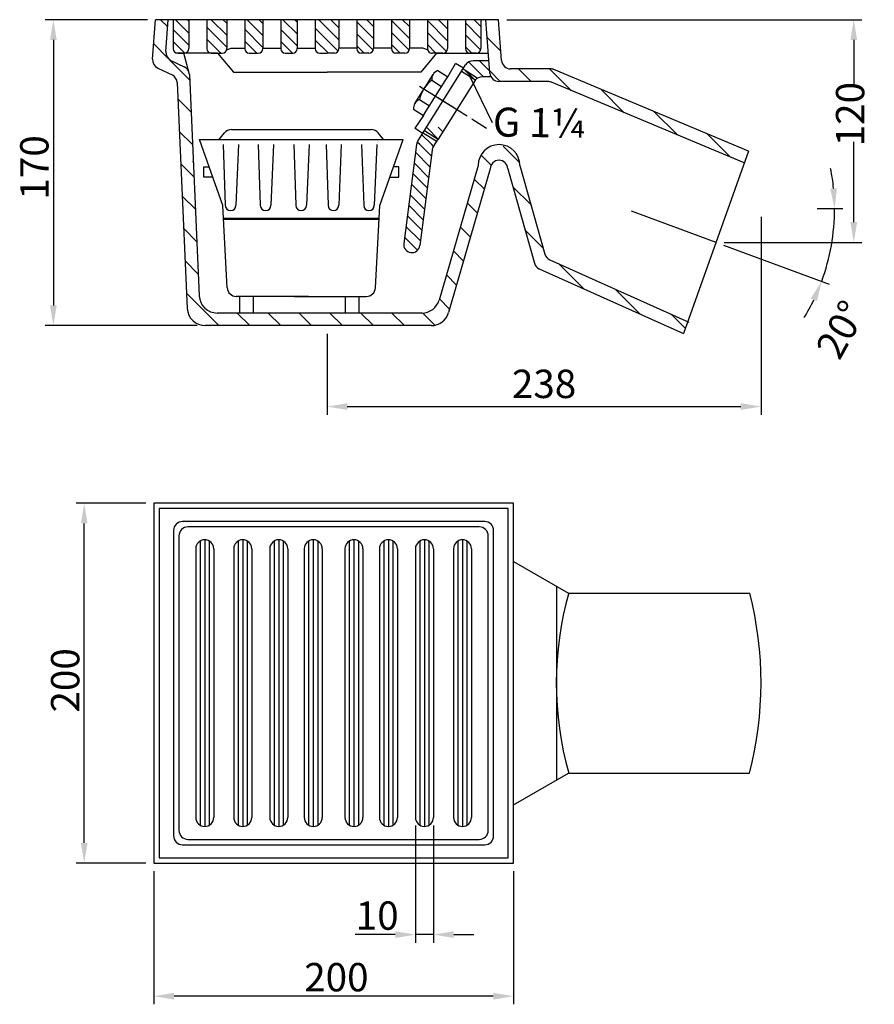
# Model space of a CAD drawing. Extents: x 79 to 554, y 52 to 599.
import ezdxf

# ---------------------------------------------------------------- set-up
doc = ezdxf.new("R2010")
doc.units = 0
doc.header["$LTSCALE"] = 5
doc.linetypes.add('GEN7', pattern=[13.75, 10, -1.25, 1.25, -1.25])
doc.linetypes.add('GEN7A', pattern=[6.875, 5, -0.625, 0.625, -0.625])
doc.layers.get('0').update_dxf_attribs({"linetype": 'CONTINUOUS'})
doc.layers.get('DEFPOINTS').update_dxf_attribs({"linetype": 'CONTINUOUS'})
for name, color, linetype in [('0N', 7, 'CONTINUOUS'), ('4', 3, 'CONTINUOUS'), ('5', 3, 'CONTINUOUS'), ('6', 2, 'CONTINUOUS'), ('7', 4, 'GEN7'), ('7A', 4, 'GEN7A'), ('7AN', 4, 'GEN7A'), ('8', 1, 'CONTINUOUS')]:
    doc.layers.add(name, color=color, linetype=linetype)
doc.styles.get("Standard").update_dxf_attribs({"font": 'ISOCP.SHX'})
doc.dimstyles.new('GEN-ISO', dxfattribs={"dimscale": 4.5, "dimtxt": 3.5, "dimasz": 2.5, "dimexe": 1, "dimexo": 1, "dimgap": 0.6, "dimtad": 1, "dimdsep": 46, "dimtxsty": 'STANDARD', "dimcen": 0, "dimclrd": 256, "dimclre": 256, "dimclrt": 2, "dimadec": 0, "dimazin": 0, "dimtp": 0.1, "dimtm": 0.1, "dimtfac": 0.71, "dimtmove": 0, "dimatfit": 3, "dimfxl": 1, "dimtolj": 1, "dimarcsym": 0})
pattern_1 = [(135, (0, 0), (-8.59135, -8.59135), [])]

# ---------------------------------------------------------------- blocks, each defined once
blk = doc.blocks.new('*D1')
at = {"linetype": 'ByBlock'}
for p, q in [((149.59102, 599.271608), (92.755625, 599.271608)), ((97.255625, 588.021608), (97.255625, 440.521608)), ((177.198023, 429.271608), (92.755625, 429.271608))]:
    blk.add_line(p, q, dxfattribs=at)
for points in [[(95.380625, 588.021608), (99.130625, 588.021608), (97.255625, 599.271608)], [(95.380625, 440.521608), (99.130625, 440.521608), (97.255625, 429.271608)]]:
    blk.add_solid(points, dxfattribs=at)
at = {"layer": 'DEFPOINTS', "color": 0, "linetype": 'ByBlock'}
for p in [(154.09102, 599.271608), (97.255625, 429.271608), (181.698023, 429.271608)]:
    blk.add_point(p, dxfattribs=at)
at = {"color": 2, "linetype": 'ByBlock'}
blk.add_text('170', height=15.75, rotation=90, dxfattribs=at).set_placement((94.555625, 499.302907))
blk = doc.blocks.new('*D30')
at = {"linetype": 'ByBlock'}
for p, q in [((349.302594, 599.271608), (546.805504, 599.271608)), ((542.305504, 588.021608), (542.305504, 562.06891)), ((542.305504, 486.785444), (542.305504, 531.456509)), ((470.208714, 475.535444), (546.805504, 475.535444))]:
    blk.add_line(p, q, dxfattribs=at)
for points in [[(540.430504, 588.021608), (544.180504, 588.021608), (542.305504, 599.271608)], [(540.430504, 486.785444), (544.180504, 486.785444), (542.305504, 475.535444)]]:
    blk.add_solid(points, dxfattribs=at)
at = {"layer": 'DEFPOINTS', "color": 0, "linetype": 'ByBlock'}
for p in [(344.802594, 599.271608), (465.708714, 475.535444), (542.305504, 475.535444)]:
    blk.add_point(p, dxfattribs=at)
at = {"color": 2, "linetype": 'ByBlock', "insert": (542.305504, 546.76271), "char_height": 15.75, "attachment_point": 5, "rotation": 90}
blk.add_mtext('120', dxfattribs=at)
blk = doc.blocks.new('*D31')
at = {"linetype": 'ByBlock'}
for p, q in [((490.746822, 489.753811), (490.746822, 379.771608)), ((249.446807, 424.771608), (249.446807, 379.771608)), ((260.696807, 384.271608), (479.496822, 384.271608))]:
    blk.add_line(p, q, dxfattribs=at)
for points in [[(260.696807, 386.146608), (260.696807, 382.396608), (249.446807, 384.271608)], [(479.496822, 386.146608), (479.496822, 382.396608), (490.746822, 384.271608)]]:
    blk.add_solid(points, dxfattribs=at)
at = {"layer": 'DEFPOINTS', "color": 0, "linetype": 'ByBlock'}
for p in [(490.746822, 494.253811), (249.446807, 429.271608), (490.746822, 384.271608)]:
    blk.add_point(p, dxfattribs=at)
at = {"color": 2, "linetype": 'ByBlock', "insert": (370.096814, 394.848158), "char_height": 15.75, "attachment_point": 5}
blk.add_mtext('238', dxfattribs=at)
blk = doc.blocks.new('*D5')
at = {"linetype": 'ByBlock'}
for p, q in [((153.08067, 126.077945), (153.08067, 52.092202)), ((353.08067, 126.077945), (353.08067, 52.092202)), ((341.83067, 56.592202), (164.33067, 56.592202))]:
    blk.add_line(p, q, dxfattribs=at)
for points in [[(164.33067, 58.467202), (164.33067, 54.717202), (153.08067, 56.592202)], [(341.83067, 58.467202), (341.83067, 54.717202), (353.08067, 56.592202)]]:
    blk.add_solid(points, dxfattribs=at)
at = {"layer": 'DEFPOINTS', "color": 0, "linetype": 'ByBlock'}
for p in [(153.08067, 130.577945), (353.08067, 130.577945), (153.08067, 56.592202)]:
    blk.add_point(p, dxfattribs=at)
at = {"color": 2, "linetype": 'ByBlock'}
blk.add_text('200', height=15.75, dxfattribs=at).set_placement((236.736944, 59.290652))
blk = doc.blocks.new('*D6')
at = {"linetype": 'ByBlock'}
for p, q in [((148.58067, 330.577945), (109.911679, 330.577945)), ((114.411679, 141.827945), (114.411679, 319.327945)), ((148.58067, 130.577945), (109.911679, 130.577945))]:
    blk.add_line(p, q, dxfattribs=at)
for points in [[(112.536679, 319.327945), (116.286679, 319.327945), (114.411679, 330.577945)], [(112.536679, 141.827945), (116.286679, 141.827945), (114.411679, 130.577945)]]:
    blk.add_solid(points, dxfattribs=at)
at = {"layer": 'DEFPOINTS', "color": 0, "linetype": 'ByBlock'}
for p in [(114.411679, 330.577945), (153.08067, 330.577945), (153.08067, 130.577945)]:
    blk.add_point(p, dxfattribs=at)
at = {"color": 2, "linetype": 'ByBlock'}
blk.add_text('200', height=15.75, rotation=90, dxfattribs=at).set_placement((111.713229, 214.23422))
blk = doc.blocks.new('*D7')
at = {"linetype": 'ByBlock'}
for p, q in [((298.598252, 151.423815), (298.598252, 86.317548)), ((308.598252, 151.423815), (308.598252, 86.317548)), ((287.348252, 90.817548), (265.048449, 90.817548)), ((308.598252, 90.817548), (298.598252, 90.817548)), ((319.848252, 90.817548), (331.098252, 90.817548))]:
    blk.add_line(p, q, dxfattribs=at)
for points in [[(287.348252, 92.692548), (287.348252, 88.942548), (298.598252, 90.817548)], [(319.848252, 92.692548), (319.848252, 88.942548), (308.598252, 90.817548)]]:
    blk.add_solid(points, dxfattribs=at)
at = {"layer": 'DEFPOINTS', "color": 0, "linetype": 'ByBlock'}
for p in [(298.598252, 155.923815), (308.598252, 155.923815), (308.598252, 90.817548)]:
    blk.add_point(p, dxfattribs=at)
at = {"color": 2, "linetype": 'ByBlock'}
blk.add_text('10', height=15.75, dxfattribs=at).set_placement((265.392149, 93.517548))
blk = doc.blocks.new('*X10')
at = {"color": 0}
for p, q in [((306.670991, 517.532673), (298.638627, 525.565037)), ((307.431784, 523.418684), (300.993474, 529.856994)), ((308.653123, 528.844149), (307.640277, 529.856994)), ((305.910198, 511.646662), (297.877396, 519.679465)), ((305.149405, 505.760652), (297.116164, 513.793893)), ((304.388612, 499.874641), (296.354933, 507.90832)), ((303.627818, 493.988631), (295.593701, 502.022748)), ((302.867025, 488.10262), (294.83247, 496.137176)), ((302.106232, 482.21661), (294.071238, 490.251603)), ((301.345439, 476.330599), (293.310007, 484.366031)), ((299.810286, 471.218948), (292.548775, 478.480459))]:
    blk.add_line(p, q, dxfattribs=at)
blk = doc.blocks.new('*X11')
at = {"color": 0}
for p, q in [((336.499427, 567.465882), (328.167635, 575.797674)), ((339.91727, 570.694843), (334.146231, 576.465882)), ((331.734761, 565.583745), (325.182764, 572.135741))]:
    blk.add_line(p, q, dxfattribs=at)
blk = doc.blocks.new('*U25')
at = {"color": 0}
for p, q in [((336.499427, 567.465882), (328.167635, 575.797674)), ((339.91727, 570.694843), (334.146231, 576.465882)), ((330.64747, 566.671035), (325.182764, 572.135741))]:
    blk.add_line(p, q, dxfattribs=at)
blk.add_blockref('*X11', (0, 0))
blk = doc.blocks.new('*X12')
at = {"color": 0}
for p, q in [((311.215174, 532.928901), (304.686354, 539.457721)), ((313.777226, 537.013654), (311.239545, 539.551334)), ((300.993474, 529.856994), (299.595117, 531.255351)), ((307.640277, 529.856994), (302.124303, 535.372968))]:
    blk.add_line(p, q, dxfattribs=at)
blk = doc.blocks.new('*U24')
at = {"color": 0}
for p, q in [((300.993474, 529.856994), (299.595117, 531.255351)), ((307.640277, 529.856994), (302.124303, 535.372968))]:
    blk.add_line(p, q, dxfattribs=at)
blk.add_blockref('*X12', (0, 0))
blk = doc.blocks.new('*X13')
at = {"color": 0}
for p, q in [((172.53049, 591.85194), (165.110822, 599.271608)), ((172.53049, 598.498744), (171.757626, 599.271608)), ((172.53049, 585.205136), (163.883318, 593.852309)), ((170.390542, 580.698281), (163.883318, 587.205505))]:
    blk.add_line(p, q, dxfattribs=at)
blk = doc.blocks.new('*X14')
at = {"color": 0}
for p, q in [((193.667829, 590.655013), (185.051233, 599.271608)), ((193.667829, 597.301817), (191.698037, 599.271608)), ((193.667829, 584.008209), (182.53049, 595.145548)), ((190.357016, 580.672218), (182.53049, 588.498744))]:
    blk.add_line(p, q, dxfattribs=at)
blk = doc.blocks.new('*X15')
at = {"color": 0}
for p, q in [((213.706455, 590.556798), (204.991645, 599.271608)), ((213.706455, 597.203602), (211.638448, 599.271608)), ((213.706455, 583.909994), (203.667829, 593.94862)), ((210.297427, 580.672218), (203.667829, 587.301817))]:
    blk.add_line(p, q, dxfattribs=at)
blk = doc.blocks.new('*X16')
at = {"color": 0}
for p, q in [((232.873838, 591.329826), (224.932056, 599.271608)), ((232.873838, 597.97663), (231.57886, 599.271608)), ((232.873838, 584.683022), (223.706455, 593.850406)), ((230.237839, 580.672218), (223.706455, 587.203602))]:
    blk.add_line(p, q, dxfattribs=at)
blk = doc.blocks.new('*X17')
at = {"color": 0}
for p, q in [((256.019775, 588.1243), (244.872467, 599.271608)), ((256.019775, 594.771104), (251.519271, 599.271608)), ((255.643717, 581.853555), (242.873838, 594.623434)), ((250.17825, 580.672218), (242.873838, 587.97663))]:
    blk.add_line(p, q, dxfattribs=at)
blk = doc.blocks.new('*X18')
at = {"color": 0}
for p, q in [((275.187158, 588.897328), (266.019775, 598.064711)), ((275.187158, 595.544132), (271.459682, 599.271608)), ((275.058158, 582.379525), (266.019775, 591.417908)), ((270.118661, 580.672218), (266.019775, 584.771104))]:
    blk.add_line(p, q, dxfattribs=at)
blk = doc.blocks.new('*X19')
at = {"color": 0}
for p, q in [((295.225785, 588.799113), (285.187158, 598.83774)), ((295.225785, 595.445917), (291.400093, 599.271608)), ((295.071237, 582.306857), (285.187158, 592.190936)), ((290.059072, 580.672218), (285.187158, 585.544132))]:
    blk.add_line(p, q, dxfattribs=at)
blk = doc.blocks.new('*X20')
at = {"color": 0}
for p, q in [((316.363123, 587.602186), (305.225785, 598.739525)), ((316.363123, 594.24899), (311.340505, 599.271608)), ((315.766793, 581.551712), (305.225785, 592.092721)), ((309.999484, 580.672218), (305.225785, 585.445917))]:
    blk.add_line(p, q, dxfattribs=at)
blk = doc.blocks.new('*X21')
at = {"color": 0}
for p, q in [((335.010295, 588.895425), (326.363123, 597.542597)), ((335.010295, 595.542229), (331.280916, 599.271608)), ((334.880817, 582.378099), (326.363123, 590.895794)), ((329.939895, 580.672218), (326.363123, 584.24899))]:
    blk.add_line(p, q, dxfattribs=at)
blk = doc.blocks.new('*U23')
for p, q in [((0, 19.476485), (9.274728, 19.476485)), ((0, -19.476485), (9.274728, -19.476485))]:
    blk.add_line(p, q)
at = {"layer": '4'}
for p, q in [((0, 20.955), (9.274728, 20.955)), ((0, -20.955), (9.274728, -20.955))]:
    blk.add_line(p, q, dxfattribs=at)
at = {"layer": '7A'}
blk.add_line((-3, 0), (12.274728, 0), dxfattribs=at)
blk = doc.blocks.new('*D29')
at = {"linetype": 'ByBlock'}
for p, q in [((521.994894, 494.274602), (536.127582, 494.284006)), ((469.932401, 473.982876), (528.685334, 452.386129))]:
    blk.add_line(p, q, dxfattribs=at)
for start, end in [(5.563442, 11.088762), (339.817286, 0.038123), (328.766647, 334.291966)]:
    blk.add_arc((414.923526, 494.203361), 116.704083, start, end, dxfattribs=at)
for points in [[(532.95063, 505.609192), (529.20511, 505.425954), (531.627583, 494.281012)], [(518.349152, 444.309805), (521.802441, 442.847855), (524.461647, 453.938696)]]:
    blk.add_solid(points, dxfattribs=at)
at = {"layer": 'DEFPOINTS', "color": 0, "linetype": 'ByBlock'}
for p in [(414.923526, 494.203361), (414.923526, 494.203361), (517.494895, 494.271608), (530.830084, 480.583047), (465.708714, 475.535444)]:
    blk.add_point(p, dxfattribs=at)
at = {"color": 2, "linetype": 'ByBlock', "insert": (536.945919, 426.067467), "char_height": 15.75, "attachment_point": 5, "rotation": 60.8215009}
blk.add_mtext('20°', dxfattribs=at)

msp = doc.modelspace()

# ---------------------------------------------------------------- hatches: boundary and pattern name
at = {"layer": '8'}
h = msp.add_hatch(dxfattribs=at)
h.set_pattern_fill('_U', color=256, scale=12.15, angle=135, style=0, pattern_type=0)
h.set_pattern_definition(pattern_1)
edge = h.paths.add_edge_path()
edge.add_line((447.692307, 424.819337), (367.457034, 460.735952))
edge.add_arc((369.499902, 465.299579), 5, 195.731956, 245.884743, ccw=False)
edge.add_line((364.687198, 463.943893), (349.936992, 516.307296))
edge.add_arc((345.040843, 516.307296), 4.896149, 0, 180)
edge.add_line((340.144694, 516.307296), (317.022385, 436.489134))
edge.add_arc((307.417291, 439.271608), 10, 270, 343.844368, ccw=False)
edge.add_line((307.417291, 429.271608), (181.698023, 429.271608))
edge.add_arc((181.698023, 439.271608), 10, 182.568605, 270, ccw=False)
edge.add_line((171.708071, 438.823452), (166.079195, 564.298062))
edge.add_arc((161.084218, 564.073984), 5, 2.568605, 64.456481)
edge.add_line((163.240201, 568.585274), (155.278325, 572.39032))
edge.add_arc((157.434308, 576.90161), 5, 175.728966, 244.456481, ccw=False)
edge.add_line((152.448193, 577.273983), (154.09102, 599.271608))
edge.add_line((154.09102, 599.271608), (161.110513, 599.271608))
edge.add_line((161.110513, 599.271608), (159.785226, 581.525868))
edge.add_arc((164.771341, 581.153495), 5, 175.728966, 244.456481)
edge.add_line((162.615358, 576.642205), (170.04509, 573.091475))
edge.add_arc((167.889107, 568.580184), 5, 26.0324, 64.456481, ccw=False)
edge.add_line((172.381837, 570.774581), (172.884084, 568.804262))
edge.add_line((172.884084, 568.804262), (178.401086, 445.823452))
edge.add_arc((188.391039, 446.271608), 10, 182.568605, 270)
edge.add_line((188.391039, 436.271608), (302.157303, 436.271608))
edge.add_arc((302.157303, 446.271608), 10, 270, 343.844368)
edge.add_line((311.762397, 443.489134), (333.421128, 518.255028))
edge.add_arc((345.047952, 518.230143), 11.626851, 110.068229, 179.877368, ccw=False)
edge.add_line((341.058327, 529.151066), (349.370165, 529.023759))
edge.add_arc((345.047952, 518.230143), 11.626851, -0.122632, 68.176785, ccw=False)
edge.add_line((356.674777, 518.205258), (370.536866, 468.994679))
edge.add_arc((375.34957, 470.350365), 5, 195.731956, 245.884743)
edge.add_line((373.306702, 465.786738), (450.042963, 431.436425))
edge.add_line((450.042963, 431.436425), (447.692307, 424.819337))
h = msp.add_hatch(dxfattribs=at)
h.set_pattern_fill('_U', color=256, scale=12.15, angle=135, style=0, pattern_type=0)
h.set_pattern_definition(pattern_1)
edge = h.paths.add_edge_path()
edge.add_line((481.378324, 519.645327), (374.160993, 564.539745))
edge.add_arc((372.229836, 559.927735), 5, 67.279793, 90)
edge.add_line((372.229836, 564.927735), (344.988483, 564.927735))
edge.add_arc((344.988483, 569.927735), 5, 184.271034, 270, ccw=False)
edge.add_line((340.002368, 569.555362), (337.7831, 599.271608))
edge.add_line((337.7831, 599.271608), (344.802594, 599.271608))
edge.add_line((344.802594, 599.271608), (346.499088, 576.555362))
edge.add_arc((351.485203, 576.927735), 5, 184.271034, 270)
edge.add_line((351.485203, 571.927735), (373.636211, 571.927735))
edge.add_arc((373.636211, 566.927735), 5, 67.279793, 90, ccw=False)
edge.add_line((375.567368, 571.539745), (483.725121, 526.25155))
edge.add_line((483.725121, 526.25155), (481.378324, 519.645327))

# ---------------------------------------------------------------- linework, layer by layer
for p, q in [((152.448193, 577.273983), (154.09102, 599.271608)), ((344.802594, 599.271608), (154.09102, 599.271608)), ((159.785226, 581.525868), (161.110513, 599.271608)), ((163.883318, 599.271608), (163.883318, 583.172218)), ((172.53049, 599.271608), (172.53049, 583.172218)), ((182.53049, 599.271608), (182.53049, 583.172218)), ((193.667829, 599.271608), (193.667829, 583.172218)), ((203.667829, 599.271608), (203.667829, 583.172218)), ((213.706455, 599.271608), (213.706455, 583.172218)), ((223.706455, 599.271608), (223.706455, 583.172218)), ((232.873838, 599.271608), (232.873838, 583.172218)), ((242.873838, 599.271608), (242.873838, 583.172218)), ((256.019775, 599.271608), (256.019775, 583.172218)), ((266.019775, 599.271608), (266.019775, 583.172218)), ((275.187158, 599.271608), (275.187158, 583.172218)), ((285.187158, 599.271608), (285.187158, 583.172218)), ((295.225785, 599.271608), (295.225785, 583.172218)), ((305.225785, 599.271608), (305.225785, 583.172218)), ((316.363123, 599.271608), (316.363123, 583.172218)), ((326.363123, 599.271608), (326.363123, 583.172218)), ((335.010295, 599.271608), (335.010295, 583.172218)), ((340.002368, 569.555362), (337.7831, 599.271608)), ((346.499088, 576.555362), (344.802594, 599.271608)), ((188.583109, 580.672218), (165.812977, 580.672218)), ((166.383318, 580.672218), (170.03049, 580.672218)), ((172.884084, 568.804262), (169.873182, 580.616069)), ((185.03049, 580.672218), (188.583109, 580.672218)), ((188.583109, 580.672218), (197.405353, 570.161147)), ((188.583109, 580.672218), (191.167829, 580.672218)), ((193.568948, 582.476068), (196.137626, 583.405401)), ((196.137626, 583.405401), (203.667829, 583.405401)), ((206.167829, 580.672218), (211.206455, 580.672218)), ((213.706455, 583.405401), (223.706455, 583.405401)), ((226.206455, 580.672218), (230.373838, 580.672218)), ((232.873838, 583.405401), (242.873838, 583.405401)), ((245.373838, 580.672218), (249.446807, 580.672218)), ((253.519775, 580.672218), (249.446807, 580.672218)), ((266.019775, 583.405401), (256.019775, 583.405401)), ((272.687158, 580.672218), (268.519775, 580.672218)), ((285.187158, 583.405401), (275.187158, 583.405401)), ((292.725785, 580.672218), (287.687158, 580.672218)), ((302.755988, 583.405401), (295.225785, 583.405401)), ((310.310504, 580.672218), (301.48826, 570.161147)), ((305.324665, 582.476068), (302.755988, 583.405401)), ((310.310504, 580.672218), (307.725785, 580.672218)), ((310.310504, 580.672218), (339.172139, 580.672218)), ((313.863123, 580.672218), (310.310504, 580.672218)), ((332.510295, 580.672218), (328.863123, 580.672218)), ((162.615358, 576.642205), (170.04509, 573.091475)), ((316.50662, 567.547257), (320.834674, 574.888036)), ((325.269169, 572.273499), (320.834674, 574.888036)), ((339.486277, 576.465882), (330.66475, 576.465882)), ((155.278325, 572.39032), (163.240201, 568.585274)), ((197.405353, 570.161147), (249.446807, 570.161147)), ((301.48826, 570.161147), (249.446807, 570.161147)), ((299.913572, 531.848335), (326.428996, 574.122645)), ((373.636211, 571.927735), (351.485203, 571.927735)), ((483.725121, 526.25155), (375.567368, 571.539745)), ((166.079195, 564.298062), (171.708071, 438.823452)), ((172.884084, 568.804262), (178.401086, 445.823452)), ((331.960525, 565.847457), (311.192382, 532.892563)), ((340.636555, 567.465882), (335.643588, 567.465882)), ((372.229836, 564.927735), (344.988483, 564.927735)), ((481.378324, 519.645327), (374.160993, 564.539745)), ((303.004951, 546.021156), (298.280385, 538.929079)), ((189.398574, 532.634846), (192.420437, 536.32551)), ((196.289078, 538.157922), (273.997591, 538.157922)), ((280.888095, 532.634846), (277.866232, 536.32551)), ((302.564642, 536.075013), (298.280385, 538.929079)), ((191.423059, 496.104057), (178.567588, 532.634846)), ((178.567588, 532.634846), (291.719081, 532.634846)), ((278.86361, 496.104057), (291.719081, 532.634846)), ((308.580532, 528.728415), (311.192382, 532.892563)), ((191.690581, 529.856994), (192.849112, 496.128063)), ((200.192828, 529.856994), (198.767579, 496.128063)), ((211.159217, 529.856994), (212.317749, 496.128063)), ((219.661464, 529.856994), (218.236215, 496.128063)), ((230.939351, 529.856994), (232.097883, 496.128063)), ((239.441598, 529.856994), (238.016349, 496.128063)), ((248.850497, 529.856994), (250.009028, 496.128063)), ((257.352743, 529.856994), (255.927494, 496.128063)), ((268.63063, 529.856994), (269.789162, 496.128063)), ((277.132877, 529.856994), (275.707628, 496.128063)), ((299.190629, 529.832923), (292.086454, 474.905954)), ((307.857537, 526.712592), (301.009431, 473.731011)), ((483.725121, 526.25155), (447.692307, 424.819337)), ((174.631284, 520.237813), (175.062807, 520.237813)), ((180.854207, 511.737275), (180.854207, 517.581395)), ((180.854207, 517.581395), (183.865015, 517.581395)), ((289.432462, 517.581395), (286.421654, 517.581395)), ((289.432462, 511.737275), (289.432462, 517.581395)), ((333.421128, 518.255028), (311.762397, 443.489134)), ((340.144694, 516.307296), (317.022385, 436.489134)), ((349.936992, 516.307296), (364.687198, 463.943893)), ((356.674777, 518.205258), (370.536866, 468.994679)), ((185.921607, 511.737275), (180.854207, 511.737275)), ((284.365062, 511.737275), (289.432462, 511.737275)), ((193.966094, 450.216303), (191.423059, 496.104057)), ((276.320575, 450.216303), (278.86361, 496.104057)), ((191.813214, 489.063908), (278.473455, 489.063908)), ((191.813214, 488.437092), (278.473455, 488.437092)), ((373.306702, 465.786738), (450.552321, 431.208415)), ((367.457034, 460.735952), (447.692307, 424.819337)), ((239.059203, 445.492971), (198.958433, 445.492971)), ((200.750831, 445.492971), (200.750831, 436.271608)), ((208.357066, 445.492971), (208.357066, 436.271608)), ((231.227466, 445.492971), (271.328236, 445.492971)), ((259.478036, 445.492971), (259.478036, 436.271608)), ((267.084271, 445.492971), (267.084271, 436.271608)), ((302.157303, 436.271608), (188.391039, 436.271608)), ((307.417291, 429.271608), (181.698023, 429.271608)), ((337.07032, 320.40497), (169.09102, 320.40497)), ((334.07032, 317.40497), (172.09102, 317.40497)), ((164.09102, 315.40497), (164.09102, 145.75092)), ((167.09102, 312.40497), (167.09102, 148.75092)), ((339.07032, 148.75092), (339.07032, 312.40497)), ((342.07032, 145.75092), (342.07032, 315.40497)), ((178.80026, 309.487286), (178.80026, 151.668605)), ((181.425749, 310.232076), (181.425749, 150.923815)), ((183.883374, 309.586394), (183.883374, 151.569497)), ((199.937599, 309.487286), (199.937599, 151.668605)), ((202.563087, 310.232076), (202.563087, 150.923815)), ((205.020712, 309.586394), (205.020712, 151.569497)), ((219.976225, 309.487286), (219.976225, 151.668605)), ((222.601713, 310.232076), (222.601713, 150.923815)), ((225.059338, 309.586394), (225.059338, 151.569497)), ((239.143608, 309.487286), (239.143608, 151.668605)), ((241.769097, 310.232076), (241.769097, 150.923815)), ((244.226721, 309.586394), (244.226721, 151.569497)), ((261.766754, 309.487286), (261.766754, 151.668605)), ((264.392243, 310.232076), (264.392243, 150.923815)), ((266.849867, 309.586394), (266.849867, 151.569497)), ((280.934137, 309.487286), (280.934137, 151.668605)), ((283.559626, 310.232076), (283.559626, 150.923815)), ((286.01725, 309.586394), (286.01725, 151.569497)), ((300.972763, 309.487286), (300.972763, 151.668605)), ((303.598252, 310.232076), (303.598252, 150.923815)), ((306.055877, 309.586394), (306.055877, 151.569497)), ((322.110102, 309.487286), (322.110102, 151.668605)), ((324.73559, 310.232076), (324.73559, 150.923815)), ((327.193215, 309.586394), (327.193215, 151.569497)), ((176.425749, 305.232076), (176.425749, 155.923815)), ((186.425749, 305.232076), (186.425749, 155.923815)), ((197.563087, 305.232076), (197.563087, 155.923815)), ((207.563087, 305.232076), (207.563087, 155.923815)), ((217.601713, 305.232076), (217.601713, 155.923815)), ((227.601713, 305.232076), (227.601713, 155.923815)), ((236.769097, 305.232076), (236.769097, 155.923815)), ((246.769097, 305.232076), (246.769097, 155.923815)), ((259.392243, 305.232076), (259.392243, 155.923815)), ((269.392243, 305.232076), (269.392243, 155.923815)), ((278.559626, 305.232076), (278.559626, 155.923815)), ((288.559626, 305.232076), (288.559626, 155.923815)), ((298.598252, 305.232076), (298.598252, 155.923815)), ((308.598252, 305.232076), (308.598252, 155.923815)), ((319.73559, 305.232076), (319.73559, 155.923815)), ((329.73559, 305.232076), (329.73559, 155.923815)), ((353.08067, 298.16016), (383.715038, 280.577945)), ((377.076742, 284.387913), (377.076742, 176.767978)), ((383.715038, 280.577945), (484.433884, 280.577945)), ((353.08067, 162.995731), (383.715038, 180.577945)), ((383.774692, 180.577945), (484.243946, 180.577945)), ((172.09102, 143.75092), (334.07032, 143.75092)), ((169.09102, 140.75092), (337.07032, 140.75092))]:
    msp.add_line(p, q)
for points in [[(153.08067, 130.577945), (353.08067, 130.577945), (353.08067, 330.577945), (153.08067, 330.577945)], [(156.08067, 133.577945), (350.08067, 133.577945), (350.08067, 327.577945), (156.08067, 327.577945)]]:
    msp.add_lwpolyline(points, close=True)
for centre, radius, start, end in [((164.771341, 581.153495), 5, 175.728966, 244.456481), ((166.383318, 583.172218), 2.5, 180, 270), ((170.03049, 583.172218), 2.5, 270, 0), ((185.03049, 583.172218), 2.5, 180, 270), ((191.167829, 583.172218), 2.5, 270, 0), ((206.167829, 583.172218), 2.5, 180, 270), ((211.206455, 583.172218), 2.5, 270, 0), ((226.206455, 583.172218), 2.5, 180, 270), ((230.373838, 583.172218), 2.5, 270, 0), ((245.373838, 583.172218), 2.5, 180, 270), ((253.519775, 583.172218), 2.5, 270, 0), ((268.519775, 583.172218), 2.5, 180, 270), ((272.687158, 583.172218), 2.5, 270, 0), ((287.687158, 583.172218), 2.5, 180, 270), ((292.725785, 583.172218), 2.5, 270, 0), ((307.725785, 583.172218), 2.5, 180, 270), ((313.863123, 583.172218), 2.5, 270, 0), ((328.863123, 583.172218), 2.5, 180, 270), ((332.510295, 583.172218), 2.5, 270, 0), ((157.434308, 576.90161), 5, 175.728966, 244.456481), ((330.66475, 571.465882), 5, 90, 147.903113), ((351.485203, 576.927735), 5, 184.271034, 270), ((167.889107, 568.580184), 5, 2.568605, 64.456481), ((344.988483, 569.927735), 5, 184.271034, 270), ((373.636211, 566.927735), 5, 67.279793, 90), ((161.084218, 564.073984), 5, 2.568605, 64.456481), ((335.643588, 562.465882), 5, 90, 137.443652), ((372.229836, 559.927735), 5, 67.279793, 90), ((196.289078, 533.157922), 5, 90, 140.68987), ((273.997591, 533.157922), 5, 39.31013, 90), ((304.149326, 529.191572), 5, 147.903113, 172.630359), ((312.816286, 526.071652), 5, 147.903113, 172.635098), ((345.047952, 518.230143), 11.626851, 359.877368, 179.877368), ((345.040843, 516.307296), 4.896149, 0, 180), ((195.808346, 496.128063), 2.959233, 180, 360), ((215.276982, 496.128063), 2.959233, 180, 360), ((235.057116, 496.128063), 2.959233, 180, 360), ((252.968261, 496.128063), 2.959233, 180, 360), ((272.748395, 496.128063), 2.959233, 180, 360), ((296.547942, 474.318483), 4.5, 172.498672, 352.498672), ((375.34957, 470.350365), 5, 195.731956, 245.884743), ((369.499902, 465.299579), 5, 195.731956, 245.884743), ((198.958433, 450.492971), 5, 183.172007, 270), ((271.328236, 450.492971), 5, 270, 356.827993), ((188.391039, 446.271608), 10, 182.568605, 270), ((302.157303, 446.271608), 10, 270, 343.844368), ((181.698023, 439.271608), 10, 182.568605, 270), ((307.417291, 439.271608), 10, 270, 343.844368), ((169.09102, 315.40497), 5, 90, 180), ((172.09102, 312.40497), 5, 90, 180), ((334.07032, 312.40497), 5, 0, 90), ((337.07032, 315.40497), 5, 0, 90), ((181.425749, 305.232076), 5, 0, 180), ((202.563087, 305.232076), 5, 0, 180), ((222.601713, 305.232076), 5, 0, 180), ((241.769097, 305.232076), 5, 0, 180), ((264.392243, 305.232076), 5, 0, 180), ((283.559626, 305.232076), 5, 0, 180), ((303.598252, 305.232076), 5, 0, 180), ((324.73559, 305.232076), 5, 0, 180), ((563.128995, 230.684955), 186.222122, 164.390995, 195.609005), ((292.46846, 230.942379), 198.278626, 345.285165, 14.497183), ((181.425749, 155.923815), 5, 180, 0), ((202.563087, 155.923815), 5, 180, 0), ((222.601713, 155.923815), 5, 180, 0), ((241.769097, 155.923815), 5, 180, 0), ((264.392243, 155.923815), 5, 180, 0), ((283.559626, 155.923815), 5, 180, 0), ((303.598252, 155.923815), 5, 180, 0), ((324.73559, 155.923815), 5, 180, 0), ((172.09102, 148.75092), 5, 180, 270), ((334.07032, 148.75092), 5, 270, 0), ((169.09102, 145.75092), 5, 180, 270), ((337.07032, 145.75092), 5, 270, 0)]:
    msp.add_arc(centre, radius, start, end)
at = {"layer": '0N'}
for p, q in [((310.991597, 571.006407), (316.50662, 567.547257)), ((298.254314, 552.750198), (308.380565, 568.894774)), ((304.44226, 548.312698), (315.069311, 565.255714)), ((307.61618, 565.624881), (313.131202, 562.165732)), ((315.069311, 565.255714), (316.50662, 567.547257)), ((300.865346, 554.86183), (306.380368, 551.402681)), ((297.489929, 549.480305), (303.004951, 546.021156)), ((303.004951, 546.021156), (304.44226, 548.312698))]:
    msp.add_line(p, q, dxfattribs=at)
for centre, radius, start, end in [((312.762955, 566.146037), 5.173094, 110.024233, 147.903113), ((319.462015, 550.696234), 19.0575, 128.431892, 167.374333), ((312.762955, 566.146037), 5.173094, 147.903113, 185.781992), ((302.636704, 550.001461), 5.173094, 147.903113, 185.781992), ((302.636704, 550.001461), 5.173094, 110.024233, 147.903113)]:
    msp.add_arc(centre, radius, start, end, dxfattribs=at)
at = {"layer": '5'}
msp.add_line((328.885016, 567.750962), (341.257918, 542.102863), dxfattribs=at)
at = {"layer": '7'}
msp.add_line((465.708714, 475.535444), (414.923526, 494.203361), dxfattribs=at)
at = {"layer": '7AN'}
msp.add_line((300.775987, 562.416543), (338.050622, 539.037031), dxfattribs=at)

# ---------------------------------------------------------------- block references
at = {"rotation": 327.903113}
msp.add_blockref('*U23', (313.916905, 554.174256), dxfattribs=at)
at = {"layer": '8'}
for name in ['*X13', '*X14', '*X15', '*X16', '*X17', '*X18', '*X19', '*X20', '*X21', '*U25', '*U24', '*X10']:
    msp.add_blockref(name, (0, 0), dxfattribs=at)

# ---------------------------------------------------------------- texts
at = {"layer": '6'}
msp.add_text('G 1¼', height=16.137285, rotation=359.122507, dxfattribs=at).set_placement((341.554836, 534.388694))

# ---------------------------------------------------------------- dimensions: what is measured, and where the dimension line sits
at = {"layer": '5'}
for base, p1, p2, picture, middle in [((97.255625, 429.271608), (154.09102, 599.271608), (181.698023, 429.271608), '*D1', (86.680625, 514.271608)), ((114.411679, 330.577945), (153.08067, 130.577945), (153.08067, 330.577945), '*D6', (103.836679, 230.577945))]:
    dim = msp.add_linear_dim(base=base, p1=p1, p2=p2, angle=90, dimstyle='GEN-ISO', override={"dimpost": '<>'}, dxfattribs=at)
    dim.commit()
    dim.dimension.update_dxf_attribs({"geometry": picture, "text_midpoint": middle})
dim = msp.add_linear_dim(base=(542.305504, 475.535444), p1=(344.802594, 599.271608), p2=(465.708714, 475.535444), angle=90, text='120', dimstyle='GEN-ISO', override={"dimpost": '<>', "dimtolj": 0}, dxfattribs=at)
dim.commit()
dim.dimension.update_dxf_attribs({"geometry": '*D30', "text_midpoint": (542.305504, 546.76271), "dimtype": 160})
dim = msp.add_angular_dim_2l(base=(530.830084, 480.583047), line1=((465.708714, 475.535444), (414.923526, 494.203361)), line2=((517.494895, 494.271608), (414.923526, 494.203361)), dimstyle='GEN-ISO', override={"dimscale": 4.5, "dimdec": 0, "dimpost": '<>', "dimtdec": 0, "dimtolj": 0}, dxfattribs=at)
dim.commit()
dim.dimension.update_dxf_attribs({"geometry": '*D29', "text_midpoint": (536.945919, 426.067467), "dimtype": 162})
dim = msp.add_linear_dim(base=(490.746822, 384.271608), p1=(249.446807, 429.271608), p2=(490.746822, 494.253811), text='238', dimstyle='GEN-ISO', override={"dimpost": '<>', "dimtolj": 0}, dxfattribs=at)
dim.commit()
dim.dimension.update_dxf_attribs({"geometry": '*D31', "text_midpoint": (370.096814, 394.848158)})
for base, p1, p2, picture, middle in [((308.598252, 90.817548), (298.598252, 155.923815), (308.598252, 155.923815), '*D7', (274.84835, 90.817548)), ((153.08067, 56.592202), (353.08067, 130.577945), (153.08067, 130.577945), '*D5', (253.08067, 56.592202))]:
    dim = msp.add_linear_dim(base=base, p1=p1, p2=p2, dimstyle='GEN-ISO', override={"dimpost": '<>'}, dxfattribs=at)
    dim.commit()
    dim.dimension.update_dxf_attribs({"geometry": picture, "text_midpoint": middle, "dimtype": 128})

doc.saveas('drawing.dxf')
